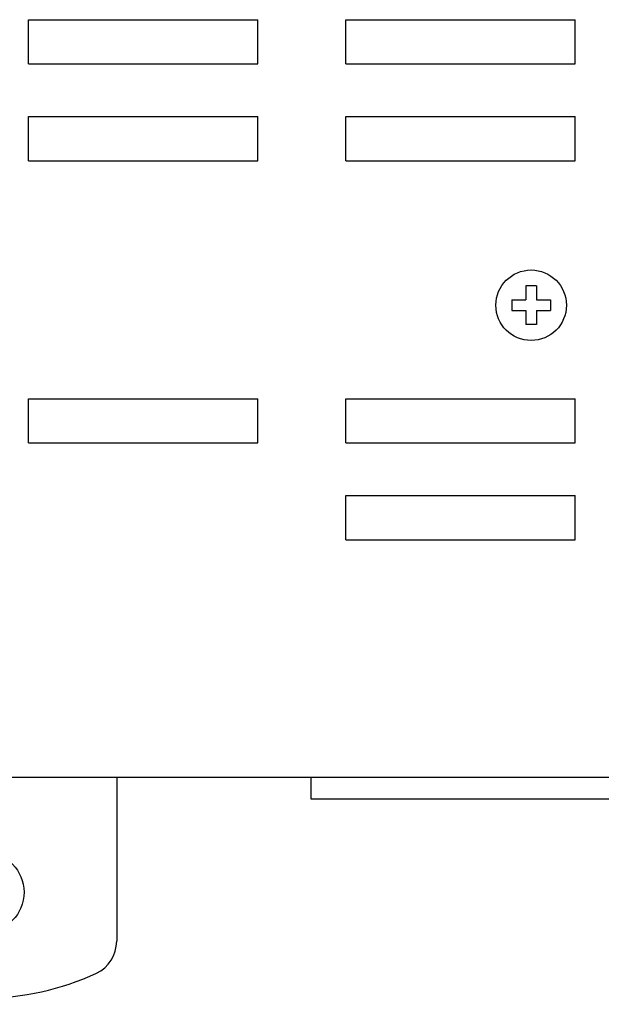
# Model space of a CAD drawing. Extents: x 4726 to 5289, y 724 to 1579.
# Drawn here: x 5051 to 5084, y 1466 to 1522 of the extents above; entities that cross this region are included whole.
import ezdxf

# ---------------------------------------------------------------- set-up
doc = ezdxf.new("R2010")
doc.units = 0
doc.header["$MEASUREMENT"] = 0
doc.linetypes.add('CENTER2', pattern=[1.125, 0.75, -0.125, 0.125, -0.125])
for name, color, linetype in [('0000', 7, 'CONTINUOUS'), ('0001', 7, 'CONTINUOUS'), ('0010', 7, 'CONTINUOUS'), ('0220', 7, 'CONTINUOUS')]:
    doc.layers.add(name, color=color, linetype=linetype)

# ---------------------------------------------------------------- blocks, each defined once
blk = doc.blocks.new('ＮＯＮＡＭＥ_IVS300M_1157', base_point=(2950, 659.193))
at = {"layer": '0000', "color": 1, "linetype": 'CENTER2'}
blk.add_line((2957.5, 659.193), (2957.5, 676.711), dxfattribs=at)
at = {"layer": '0000', "color": 3, "linetype": 'Continuous'}
for centre, radius, start, end in [((2952, 665.367), 2, 180, 244.971), ((2963, 665.367), 2, 295.029, 0), ((2957.5, 677.146), 15, 244.971, 295.029)]:
    blk.add_arc(centre, radius, start, end, dxfattribs=at)
at = {"layer": '0010', "color": 3, "linetype": 'Continuous'}
for p, q in [((2950, 674.646), (2950, 665.367)), ((2965, 674.646), (2965, 665.367))]:
    blk.add_line(p, q, dxfattribs=at)
blk.add_circle((2957.5, 668.146), 2.25, dxfattribs=at)
blk = doc.blocks.new('ＮＯＮＡＭＥ_IVS300M_1181', base_point=(2978, 715.146))
at = {"layer": '0000', "color": 3, "linetype": 'Continuous'}
for p, q in [((2978, 715.146), (2978, 717.646)), ((2978, 717.646), (2991, 717.646)), ((2991, 715.146), (2991, 717.646)), ((2978, 715.146), (2991, 715.146))]:
    blk.add_line(p, q, dxfattribs=at)
blk = doc.blocks.new('ＮＯＮＡＭＥ_IVS300M_1183', base_point=(2960, 715.146))
at = {"layer": '0000', "color": 3, "linetype": 'Continuous'}
for p, q in [((2960, 715.146), (2960, 717.646)), ((2960, 717.646), (2973, 717.646)), ((2973, 715.146), (2973, 717.646)), ((2960, 715.146), (2973, 715.146))]:
    blk.add_line(p, q, dxfattribs=at)
blk = doc.blocks.new('ＮＯＮＡＭＥ_IVS300M_1185', base_point=(2978, 709.646))
at = {"layer": '0000', "color": 3, "linetype": 'Continuous'}
for p, q in [((2978, 709.646), (2978, 712.146)), ((2978, 712.146), (2991, 712.146)), ((2991, 709.646), (2991, 712.146)), ((2978, 709.646), (2991, 709.646))]:
    blk.add_line(p, q, dxfattribs=at)
blk = doc.blocks.new('ＮＯＮＡＭＥ_IVS300M_1186', base_point=(2960, 709.646))
at = {"layer": '0000', "color": 3, "linetype": 'Continuous'}
for p, q in [((2960, 709.646), (2960, 712.146)), ((2960, 712.146), (2973, 712.146)), ((2973, 709.646), (2973, 712.146)), ((2960, 709.646), (2973, 709.646))]:
    blk.add_line(p, q, dxfattribs=at)
blk = doc.blocks.new('ＮＯＮＡＭＥ_IVS300M_1187', base_point=(2978, 688.146))
at = {"layer": '0000', "color": 3, "linetype": 'Continuous'}
for p, q in [((2978, 688.146), (2978, 690.646)), ((2978, 690.646), (2991, 690.646)), ((2991, 688.146), (2991, 690.646)), ((2978, 688.146), (2991, 688.146))]:
    blk.add_line(p, q, dxfattribs=at)
blk = doc.blocks.new('ＮＯＮＡＭＥ_IVS300M_1190', base_point=(2978, 693.646))
at = {"layer": '0000', "color": 3, "linetype": 'Continuous'}
for p, q in [((2978, 693.646), (2978, 696.146)), ((2978, 696.146), (2991, 696.146)), ((2991, 693.646), (2991, 696.146)), ((2978, 693.646), (2991, 693.646))]:
    blk.add_line(p, q, dxfattribs=at)
blk = doc.blocks.new('ＮＯＮＡＭＥ_IVS300M_1191', base_point=(2960, 693.646))
at = {"layer": '0000', "color": 3, "linetype": 'Continuous'}
for p, q in [((2960, 693.646), (2960, 696.146)), ((2960, 696.146), (2973, 696.146)), ((2973, 693.646), (2973, 696.146)), ((2960, 693.646), (2973, 693.646))]:
    blk.add_line(p, q, dxfattribs=at)
blk = doc.blocks.new('ＮＯＮＡＭＥ_IVS300M_1238', base_point=(2986.5, 699.446))
at = {"layer": '0001', "color": 3, "linetype": 'Continuous'}
blk.add_circle((2988.5, 701.446), 2, dxfattribs=at)
at = {"layer": '0010', "color": 3, "linetype": 'Continuous'}
for p, q in [((2988.2, 702.546), (2988.2, 701.746)), ((2988.8, 702.546), (2988.2, 702.546)), ((2988.8, 702.546), (2988.8, 701.746)), ((2987.4, 701.746), (2987.4, 701.146)), ((2987.4, 701.746), (2988.2, 701.746)), ((2988.8, 701.746), (2989.6, 701.746)), ((2989.6, 701.746), (2989.6, 701.146)), ((2987.4, 701.146), (2988.2, 701.146)), ((2988.2, 701.146), (2988.2, 700.346)), ((2988.8, 701.146), (2989.6, 701.146)), ((2988.8, 701.146), (2988.8, 700.346)), ((2988.8, 700.346), (2988.2, 700.346))]:
    blk.add_line(p, q, dxfattribs=at)

msp = doc.modelspace()

# ---------------------------------------------------------------- linework, layer by layer
at = {"layer": '0000', "color": 3, "linetype": 'Continuous'}
msp.add_line((5154.653, 1478.766), (5032.653, 1478.766), dxfattribs=at)
at = {"layer": '0001', "color": 3, "linetype": 'Continuous'}
msp.add_line((5067.153, 1477.566), (5131.153, 1477.566), dxfattribs=at)
at = {"layer": '0010', "color": 3, "linetype": 'Continuous'}
msp.add_line((5067.153, 1478.766), (5067.153, 1477.566), dxfattribs=at)

# ---------------------------------------------------------------- block references
at = {"layer": '0000'}
for name, p in [('ＮＯＮＡＭＥ_IVS300M_1183', (5051.153, 1519.266)), ('ＮＯＮＡＭＥ_IVS300M_1181', (5069.153, 1519.266)), ('ＮＯＮＡＭＥ_IVS300M_1186', (5051.153, 1513.766)), ('ＮＯＮＡＭＥ_IVS300M_1185', (5069.153, 1513.766)), ('ＮＯＮＡＭＥ_IVS300M_1191', (5051.153, 1497.766)), ('ＮＯＮＡＭＥ_IVS300M_1190', (5069.153, 1497.766)), ('ＮＯＮＡＭＥ_IVS300M_1187', (5069.153, 1492.266))]:
    msp.add_blockref(name, p, dxfattribs=at)
at = {"layer": '0010'}
msp.add_blockref('ＮＯＮＡＭＥ_IVS300M_1238', (5077.653, 1503.566), dxfattribs=at)
at = {"layer": '0220'}
msp.add_blockref('ＮＯＮＡＭＥ_IVS300M_1157', (5041.153, 1463.312), dxfattribs=at)

doc.saveas('drawing.dxf')
